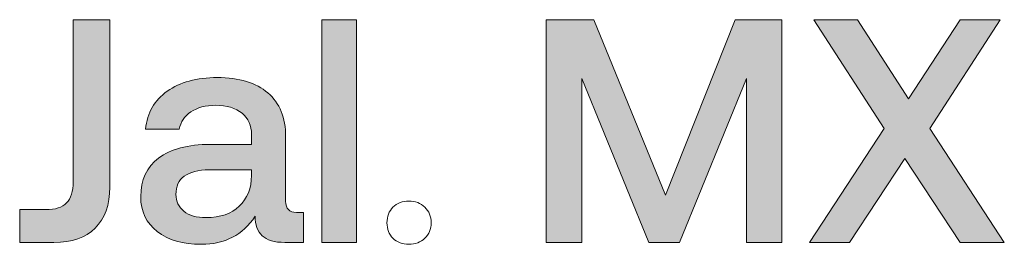
# Model space of a CAD drawing. Units: millimetres. Extents: x -166 to 2096, y 105 to 653.
# Drawn here: x 2077 to 2092, y 628 to 632 of the extents above; entities that cross this region are included whole.
import ezdxf

# ---------------------------------------------------------------- set-up
doc = ezdxf.new("R2010")
doc.units = ezdxf.units.MM
doc.header["$MEASUREMENT"] = 0
doc.layers.add('Header _ Footer', color=7, linetype='Continuous', lineweight=0)

msp = doc.modelspace()

# ---------------------------------------------------------------- hatches: boundary and pattern name
at = {"layer": 'Header _ Footer'}
h = msp.add_hatch(color=256, dxfattribs=at)
h.dxf.hatch_style = 2
edge = h.paths.add_edge_path()
edge.add_spline(control_points=[(2077.87413, 628.37085), (2078.02848, 628.5224), (2078.10563, 628.73962), (2078.10563, 629.02252), (2078.10563, 629.02252), (2078.10563, 631.6795), (2078.10563, 631.6795), (2078.10563, 631.6795), (2077.52684, 631.6795), (2077.52684, 631.6795), (2077.52684, 631.6795), (2077.52684, 629.1084), (2077.52684, 629.1084), (2077.52684, 628.95349), (2077.49174, 628.84064), (2077.41813, 628.76996), (2077.35142, 628.69922), (2077.24272, 628.66388), (2077.09184, 628.66388), (2077.09184, 628.66388), (2076.6779, 628.66388), (2076.6779, 628.66388), (2076.6779, 628.66388), (2076.6779, 628.14355), (2076.6779, 628.14355), (2076.6779, 628.14355), (2077.22166, 628.14355), (2077.22166, 628.14355), (2077.50578, 628.14355), (2077.72331, 628.21936), (2077.87413, 628.37085)], knot_values=[0, 0, 0, 0, 1, 1, 1, 2, 2, 2, 3, 3, 3, 4, 4, 4, 5, 5, 5, 6, 6, 6, 7, 7, 7, 8, 8, 8, 9, 9, 9, 10, 10, 10, 10], degree=3, periodic=0)
h = msp.add_hatch(color=256, dxfattribs=at)
h.dxf.hatch_style = 2
h.paths.add_polyline_path([(2082.01695, 631.6795), (2081.46971, 631.6795), (2081.46971, 628.14355), (2082.01695, 628.14355)])
h = msp.add_hatch(color=256, dxfattribs=at)
h.dxf.hatch_style = 2
h.paths.add_polyline_path([(2087.13847, 628.14355), (2088.2014, 630.74506), (2088.2014, 628.14355), (2088.76262, 628.14355), (2088.76262, 631.6795), (2088.0225, 631.6795), (2086.91398, 628.89624), (2085.78093, 631.6795), (2085.02671, 631.6795), (2085.02671, 628.14355), (2085.58799, 628.14355), (2085.58799, 630.74506), (2086.65086, 628.14355)])
h = msp.add_hatch(color=256, dxfattribs=at)
h.dxf.hatch_style = 2
h.paths.add_polyline_path([(2089.95884, 631.6795), (2089.26774, 631.6795), (2090.38328, 629.95197), (2089.20115, 628.14355), (2089.8325, 628.14355), (2090.71299, 629.47711), (2091.58647, 628.14355), (2092.28807, 628.14355), (2091.10588, 629.95197), (2092.22142, 631.6795), (2091.58647, 631.6795), (2090.76915, 630.42175)])
h = msp.add_hatch(color=256, dxfattribs=at)
h.dxf.hatch_style = 2
edge = h.paths.add_edge_path()
edge.add_spline(control_points=[(2080.35423, 629.20435), (2080.35069, 629.00232), (2080.28752, 628.84064), (2080.15776, 628.71942), (2080.03502, 628.59821), (2079.8596, 628.5376), (2079.63157, 628.5376), (2079.48423, 628.5376), (2079.36497, 628.57123), (2079.2808, 628.63861), (2079.19658, 628.70593), (2079.15452, 628.79517), (2079.15452, 628.90631), (2079.15452, 629.0343), (2079.19658, 629.13025), (2079.28782, 629.19427), (2079.37901, 629.2616), (2079.50883, 629.29529), (2079.67717, 629.29529), (2079.67717, 629.29529), (2080.35423, 629.29529), (2080.35423, 629.29529), (2080.35423, 629.29529), (2080.35423, 629.20435), (2080.35423, 629.20435)], knot_values=[0, 0, 0, 0, 1, 1, 1, 2, 2, 2, 3, 3, 3, 4, 4, 4, 5, 5, 5, 6, 6, 6, 7, 7, 7, 8, 8, 8, 8], degree=3, periodic=0)
edge = h.paths.add_edge_path()
edge.add_spline(control_points=[(2079.7017, 629.6994), (2079.34391, 629.6994), (2079.07029, 629.62701), (2078.8809, 629.48218), (2078.69145, 629.34076), (2078.59678, 629.13702), (2078.59678, 628.87097), (2078.59678, 628.63525), (2078.68443, 628.45001), (2078.85984, 628.31531), (2079.03526, 628.1806), (2079.2667, 628.11328), (2079.5579, 628.11328), (2079.92973, 628.11328), (2080.21391, 628.26141), (2080.41032, 628.5578), (2080.41032, 628.4231), (2080.44889, 628.32037), (2080.52256, 628.24963), (2080.59623, 628.17889), (2080.7155, 628.14355), (2080.88389, 628.14355), (2080.88389, 628.14355), (2081.17503, 628.14355), (2081.17503, 628.14355), (2081.17503, 628.14355), (2081.17503, 628.61841), (2081.17503, 628.61841), (2081.17503, 628.61841), (2081.06627, 628.61841), (2081.06627, 628.61841), (2080.95408, 628.61841), (2080.89439, 628.67902), (2080.89439, 628.80023), (2080.89439, 628.80023), (2080.89439, 629.82062), (2080.89439, 629.82062), (2080.89439, 630.12372), (2080.79966, 630.35608), (2080.61381, 630.5177), (2080.42436, 630.67938), (2080.15776, 630.76019), (2079.81047, 630.76019), (2079.48423, 630.76019), (2079.21763, 630.68781), (2079.01768, 630.54297), (2078.81425, 630.40155), (2078.69847, 630.20117), (2078.67393, 629.94183), (2078.67393, 629.94183), (2079.20713, 629.94183), (2079.20713, 629.94183), (2079.22813, 630.05634), (2079.28782, 630.14728), (2079.38957, 630.2146), (2079.49473, 630.28534), (2079.62455, 630.32074), (2079.78593, 630.32074), (2079.96135, 630.32074), (2080.1016, 630.27863), (2080.20335, 630.1944), (2080.3051, 630.11359), (2080.35423, 630.00079), (2080.35423, 629.85596), (2080.35423, 629.85596), (2080.35423, 629.6994), (2080.35423, 629.6994), (2080.35423, 629.6994), (2079.7017, 629.6994), (2079.7017, 629.6994)], knot_values=[0, 0, 0, 0, 1, 1, 1, 2, 2, 2, 3, 3, 3, 4, 4, 4, 5, 5, 5, 6, 6, 6, 7, 7, 7, 8, 8, 8, 9, 9, 9, 10, 10, 10, 11, 11, 11, 12, 12, 12, 13, 13, 13, 14, 14, 14, 15, 15, 15, 16, 16, 16, 17, 17, 17, 18, 18, 18, 19, 19, 19, 20, 20, 20, 21, 21, 21, 22, 22, 22, 23, 23, 23, 23], degree=3, periodic=0)

# ---------------------------------------------------------------- linework, layer by layer
for points in [[(2082.01695, 631.6795), (2081.46971, 631.6795), (2081.46971, 628.14355), (2082.01695, 628.14355)], [(2087.13847, 628.14355), (2088.2014, 630.74506), (2088.2014, 628.14355), (2088.76262, 628.14355), (2088.76262, 631.6795), (2088.0225, 631.6795), (2086.91398, 628.89624), (2085.78093, 631.6795), (2085.02671, 631.6795), (2085.02671, 628.14355), (2085.58799, 628.14355), (2085.58799, 630.74506), (2086.65086, 628.14355)], [(2089.95884, 631.6795), (2089.26774, 631.6795), (2090.38328, 629.95197), (2089.20115, 628.14355), (2089.8325, 628.14355), (2090.71299, 629.47711), (2091.58647, 628.14355), (2092.28807, 628.14355), (2091.10588, 629.95197), (2092.22142, 631.6795), (2091.58647, 631.6795), (2090.76915, 630.42175)]]:
    msp.add_lwpolyline(points, close=True, dxfattribs=at)
for points, knots in [([(2077.87413, 628.37085), (2078.02848, 628.5224), (2078.10563, 628.73962), (2078.10563, 629.02252), (2078.10563, 629.02252), (2078.10563, 631.6795), (2078.10563, 631.6795), (2078.10563, 631.6795), (2077.52684, 631.6795), (2077.52684, 631.6795), (2077.52684, 631.6795), (2077.52684, 629.1084), (2077.52684, 629.1084), (2077.52684, 628.95349), (2077.49174, 628.84064), (2077.41813, 628.76996), (2077.35142, 628.69922), (2077.24272, 628.66388), (2077.09184, 628.66388), (2077.09184, 628.66388), (2076.6779, 628.66388), (2076.6779, 628.66388), (2076.6779, 628.66388), (2076.6779, 628.14355), (2076.6779, 628.14355), (2076.6779, 628.14355), (2077.22166, 628.14355), (2077.22166, 628.14355), (2077.50578, 628.14355), (2077.72331, 628.21936), (2077.87413, 628.37085)], [0, 0, 0, 0, 1, 1, 1, 2, 2, 2, 3, 3, 3, 4, 4, 4, 5, 5, 5, 6, 6, 6, 7, 7, 7, 8, 8, 8, 9, 9, 9, 10, 10, 10, 10]), ([(2079.7017, 629.6994), (2079.34391, 629.6994), (2079.07029, 629.62701), (2078.8809, 629.48218), (2078.69145, 629.34076), (2078.59678, 629.13702), (2078.59678, 628.87097), (2078.59678, 628.63525), (2078.68443, 628.45001), (2078.85984, 628.31531), (2079.03526, 628.1806), (2079.2667, 628.11328), (2079.5579, 628.11328), (2079.92973, 628.11328), (2080.21391, 628.26141), (2080.41032, 628.5578), (2080.41032, 628.4231), (2080.44889, 628.32037), (2080.52256, 628.24963), (2080.59623, 628.17889), (2080.7155, 628.14355), (2080.88389, 628.14355), (2080.88389, 628.14355), (2081.17503, 628.14355), (2081.17503, 628.14355), (2081.17503, 628.14355), (2081.17503, 628.61841), (2081.17503, 628.61841), (2081.17503, 628.61841), (2081.06627, 628.61841), (2081.06627, 628.61841), (2080.95408, 628.61841), (2080.89439, 628.67902), (2080.89439, 628.80023), (2080.89439, 628.80023), (2080.89439, 629.82062), (2080.89439, 629.82062), (2080.89439, 630.12372), (2080.79966, 630.35608), (2080.61381, 630.5177), (2080.42436, 630.67938), (2080.15776, 630.76019), (2079.81047, 630.76019), (2079.48423, 630.76019), (2079.21763, 630.68781), (2079.01768, 630.54297), (2078.81425, 630.40155), (2078.69847, 630.20117), (2078.67393, 629.94183), (2078.67393, 629.94183), (2079.20713, 629.94183), (2079.20713, 629.94183), (2079.22813, 630.05634), (2079.28782, 630.14728), (2079.38957, 630.2146), (2079.49473, 630.28534), (2079.62455, 630.32074), (2079.78593, 630.32074), (2079.96135, 630.32074), (2080.1016, 630.27863), (2080.20335, 630.1944), (2080.3051, 630.11359), (2080.35423, 630.00079), (2080.35423, 629.85596), (2080.35423, 629.85596), (2080.35423, 629.6994), (2080.35423, 629.6994), (2080.35423, 629.6994), (2079.7017, 629.6994), (2079.7017, 629.6994)], [0, 0, 0, 0, 1, 1, 1, 2, 2, 2, 3, 3, 3, 4, 4, 4, 5, 5, 5, 6, 6, 6, 7, 7, 7, 8, 8, 8, 9, 9, 9, 10, 10, 10, 11, 11, 11, 12, 12, 12, 13, 13, 13, 14, 14, 14, 15, 15, 15, 16, 16, 16, 17, 17, 17, 18, 18, 18, 19, 19, 19, 20, 20, 20, 21, 21, 21, 22, 22, 22, 23, 23, 23, 23]), ([(2080.35423, 629.20435), (2080.35069, 629.00232), (2080.28752, 628.84064), (2080.15776, 628.71942), (2080.03502, 628.59821), (2079.8596, 628.5376), (2079.63157, 628.5376), (2079.48423, 628.5376), (2079.36497, 628.57123), (2079.2808, 628.63861), (2079.19658, 628.70593), (2079.15452, 628.79517), (2079.15452, 628.90631), (2079.15452, 629.0343), (2079.19658, 629.13025), (2079.28782, 629.19427), (2079.37901, 629.2616), (2079.50883, 629.29529), (2079.67717, 629.29529), (2079.67717, 629.29529), (2080.35423, 629.29529), (2080.35423, 629.29529), (2080.35423, 629.29529), (2080.35423, 629.20435), (2080.35423, 629.20435)], [0, 0, 0, 0, 1, 1, 1, 2, 2, 2, 3, 3, 3, 4, 4, 4, 5, 5, 5, 6, 6, 6, 7, 7, 7, 8, 8, 8, 8]), ([(2083.10087, 628.20923), (2083.16752, 628.27319), (2083.20262, 628.35571), (2083.20262, 628.45673), (2083.20262, 628.5578), (2083.16752, 628.64026), (2083.10087, 628.70428), (2083.03422, 628.76825), (2082.95005, 628.80023), (2082.84831, 628.80023), (2082.74656, 628.80023), (2082.6624, 628.76825), (2082.59575, 628.70428), (2082.53263, 628.64026), (2082.50108, 628.5578), (2082.50108, 628.45673), (2082.50108, 628.35571), (2082.53263, 628.27319), (2082.59575, 628.20923), (2082.6624, 628.14526), (2082.74656, 628.11328), (2082.84831, 628.11328), (2082.95005, 628.11328), (2083.03422, 628.14526), (2083.10087, 628.20923)], [0, 0, 0, 0, 1, 1, 1, 2, 2, 2, 3, 3, 3, 4, 4, 4, 5, 5, 5, 6, 6, 6, 7, 7, 7, 8, 8, 8, 8])]:
    msp.add_open_spline(points, degree=3, knots=knots, dxfattribs=at)

doc.saveas('drawing.dxf')
